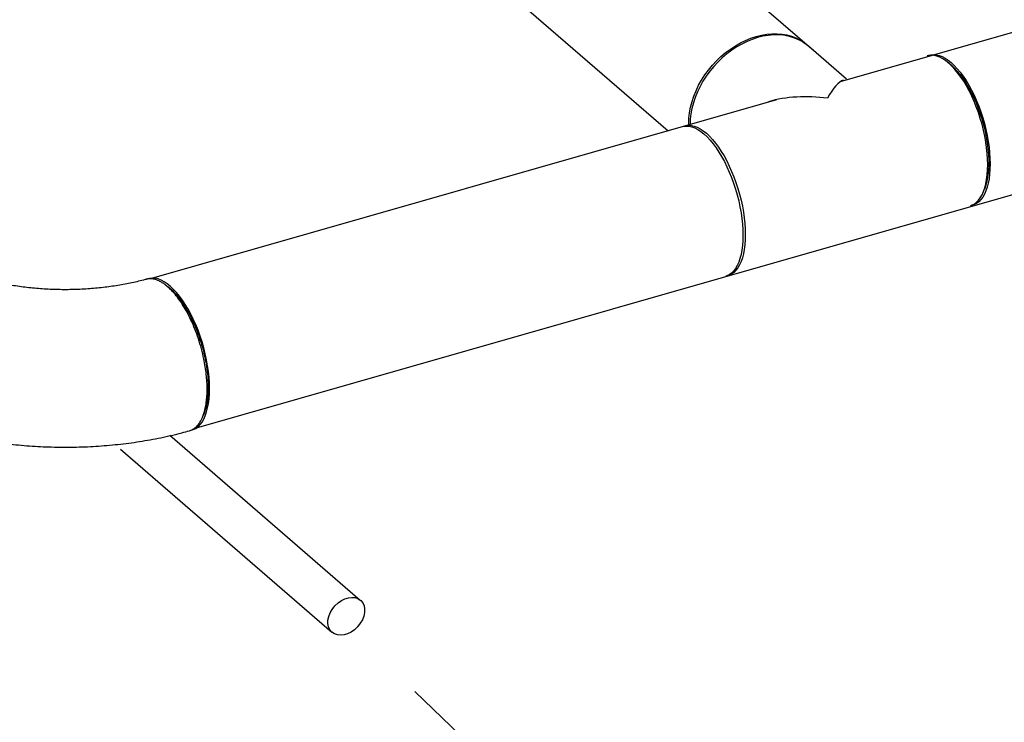
# Model space of a CAD drawing. Extents: x 19.1 to 29.8, y 0.6 to 8.7.
# Drawn here: x 24.3 to 24.9, y 5.2 to 5.6 of the extents above; entities that cross this region are included whole.
import ezdxf

# ---------------------------------------------------------------- set-up
doc = ezdxf.new("R2010")
doc.units = 0
doc.header["$MEASUREMENT"] = 0
doc.layers.get('0').update_dxf_attribs({"linetype": 'CONTINUOUS'})
doc.layers.add('D7', color=7, linetype='CONTINUOUS')

# ---------------------------------------------------------------- blocks, each defined once
blk = doc.blocks.new('A$C17E24F3F')
at = {"color": 7, "linetype": 'CONTINUOUS'}
for p, q in [((3.48439, 1.77881), (5.55177, 2.36981)), ((3.85069, 1.97575), (4.96227, 2.29322)), ((3.66758, 2.13863), (3.83559, 1.99313)), ((3.60949, 2.07161), (3.75255, 1.94772)), ((3.85412, 1.97704), (3.8325, 1.99576)), ((3.91173, 1.98658), (3.91032, 1.98759)), ((3.45901, 1.86388), (3.81441, 1.96539)), ((3.4878, 1.78488), (3.48848, 1.78652))]:
    blk.add_line(p, q, dxfattribs=at)
at = {"color": 7, "linetype": 'CONTINUOUS', "flags": 128}
for points in [[(3.76432, 1.95112), (3.76432, 1.95184), (3.76443, 1.95489), (3.76479, 1.95798), (3.76538, 1.96111), (3.7662, 1.96425), (3.76724, 1.96738), (3.7685, 1.97048), (3.76997, 1.97353), (3.77165, 1.97652), (3.77351, 1.97943), (3.77556, 1.98223), (3.77777, 1.98492), (3.78014, 1.98747), (3.78265, 1.98987), (3.78528, 1.9921), (3.78802, 1.99415), (3.79084, 1.99601), (3.79374, 1.99767), (3.7967, 1.99911), (3.79969, 2.00032), (3.80271, 2.00131), (3.80572, 2.00206), (3.80871, 2.00257), (3.81167, 2.00284), (3.81457, 2.00286), (3.8174, 2.00263), (3.82014, 2.00216), (3.82277, 2.00145), (3.82527, 2.00049), (3.82764, 1.99931), (3.82985, 1.9979)], [(3.8325, 1.99576), (3.83063, 1.99723), (3.82842, 1.99864), (3.82605, 1.99982), (3.82354, 2.00077), (3.82091, 2.00149), (3.81818, 2.00196), (3.81535, 2.00218), (3.81245, 2.00217), (3.80949, 2.0019), (3.8065, 2.00139), (3.80348, 2.00064), (3.80047, 1.99965), (3.79748, 1.99843), (3.79452, 1.99699), (3.79162, 1.99534), (3.78879, 1.99348), (3.78606, 1.99142), (3.78343, 1.98919), (3.78092, 1.98679), (3.77855, 1.98424), (3.77634, 1.98156), (3.77429, 1.97875), (3.77243, 1.97585), (3.77075, 1.97286), (3.76928, 1.9698), (3.76802, 1.9667), (3.76697, 1.96357), (3.76616, 1.96043), (3.76557, 1.95731), (3.76521, 1.95421), (3.76509, 1.95134)], [(3.82985, 1.9979), (3.8319, 1.99628), (3.83211, 1.99609)], [(3.92454, 1.90509), (3.92527, 1.90534), (3.92664, 1.90602), (3.92791, 1.90696), (3.92909, 1.90815), (3.93017, 1.90958), (3.93114, 1.91125), (3.93199, 1.91315), (3.93272, 1.91525), (3.93332, 1.91756), (3.93379, 1.92005), (3.93413, 1.92271), (3.93434, 1.92553), (3.93441, 1.92848), (3.93434, 1.93155), (3.93413, 1.93472), (3.93379, 1.93798), (3.93332, 1.94129), (3.93272, 1.94464), (3.93199, 1.948), (3.93114, 1.95137), (3.93017, 1.95471), (3.92909, 1.95801), (3.92791, 1.96125), (3.92664, 1.9644), (3.92527, 1.96745), (3.92382, 1.97038), (3.9223, 1.97317), (3.92072, 1.9758), (3.91909, 1.97826), (3.91742, 1.98053), (3.91571, 1.98259), (3.91398, 1.98444), (3.91224, 1.98607), (3.9105, 1.98746), (3.90877, 1.9886), (3.90707, 1.98949), (3.90539, 1.99012), (3.90376, 1.99049), (3.90218, 1.9906), (3.90066, 1.99044), (3.89995, 1.99027)], [(3.90063, 1.99043), (3.90201, 1.99083), (3.90353, 1.99099), (3.90511, 1.99088), (3.90674, 1.99051), (3.90841, 1.98988), (3.91012, 1.98899), (3.91185, 1.98785), (3.91359, 1.98646), (3.91533, 1.98483), (3.91706, 1.98298), (3.91876, 1.98092), (3.92044, 1.97865), (3.92207, 1.97619), (3.92365, 1.97356), (3.92517, 1.97077), (3.92662, 1.96784), (3.92798, 1.96479), (3.92926, 1.96164)], [(3.91173, 1.98658), (3.91187, 1.98648), (3.91359, 1.98511), (3.91531, 1.9835), (3.91702, 1.98166), (3.91871, 1.9796), (3.92036, 1.97734), (3.92197, 1.97489), (3.92353, 1.97226), (3.92502, 1.96948), (3.92644, 1.96655), (3.92777, 1.96351), (3.92901, 1.96037), (3.93015, 1.95715), (3.93119, 1.95387), (3.93211, 1.95055), (3.93291, 1.94721), (3.93359, 1.94389), (3.93413, 1.94058), (3.93454, 1.93733), (3.93482, 1.93415), (3.93496, 1.93105), (3.93496, 1.92807), (3.93482, 1.92522), (3.93454, 1.92251), (3.93413, 1.91997), (3.93359, 1.91761), (3.93291, 1.91545), (3.93254, 1.91449)], [(3.92926, 1.96164), (3.93044, 1.9584), (3.93152, 1.9551), (3.93249, 1.95176), (3.93334, 1.94839), (3.93407, 1.94502), (3.93467, 1.94167), (3.93514, 1.93836), (3.93548, 1.93511), (3.93569, 1.93194), (3.93575, 1.92887), (3.93569, 1.92592), (3.93548, 1.9231), (3.93514, 1.92044), (3.93467, 1.91795), (3.93407, 1.91564), (3.93334, 1.91354), (3.93249, 1.91164), (3.93152, 1.90997), (3.93044, 1.90854), (3.92926, 1.90735), (3.92798, 1.90641), (3.92662, 1.90573), (3.9252, 1.90531)], [(3.7607, 1.95007), (3.76141, 1.95024), (3.76293, 1.9504), (3.76451, 1.95029), (3.76615, 1.94992), (3.76782, 1.94929), (3.76953, 1.9484), (3.77126, 1.94726), (3.773, 1.94587), (3.77473, 1.94425), (3.77646, 1.9424), (3.77817, 1.94033), (3.77984, 1.93806), (3.78148, 1.9356), (3.78306, 1.93297), (3.78458, 1.93019), (3.78602, 1.92726), (3.78739, 1.92421), (3.78867, 1.92105)], [(3.76138, 1.95024), (3.76276, 1.95063), (3.76428, 1.95079), (3.76586, 1.95068), (3.76749, 1.95031), (3.76917, 1.94968), (3.77088, 1.94879), (3.7726, 1.94765), (3.77434, 1.94626)], [(3.77434, 1.94626), (3.77608, 1.94464), (3.77781, 1.94279), (3.77952, 1.94072), (3.78119, 1.93845), (3.78283, 1.93599), (3.78441, 1.93336), (3.78592, 1.93057), (3.78737, 1.92765), (3.78874, 1.9246), (3.79002, 1.92144), (3.7912, 1.91821), (3.79227, 1.91491), (3.79324, 1.91156), (3.79409, 1.9082), (3.79482, 1.90483), (3.79542, 1.90148), (3.7959, 1.89817), (3.79624, 1.89492), (3.79644, 1.89175), (3.79651, 1.88868), (3.79644, 1.88572), (3.79624, 1.88291), (3.7959, 1.88024), (3.79542, 1.87775), (3.79482, 1.87545), (3.79409, 1.87334), (3.79324, 1.87145), (3.79227, 1.86978), (3.7912, 1.86834), (3.79002, 1.86715), (3.78874, 1.86621), (3.78737, 1.86553), (3.78596, 1.86511)], [(3.78867, 1.92105), (3.78985, 1.91782), (3.79093, 1.91452), (3.79189, 1.91117), (3.79274, 1.90781), (3.79347, 1.90444), (3.79408, 1.90109), (3.79455, 1.89778), (3.79489, 1.89453), (3.79509, 1.89136), (3.79516, 1.88829), (3.79509, 1.88533), (3.79489, 1.88252), (3.79455, 1.87985), (3.79408, 1.87736), (3.79347, 1.87506), (3.79274, 1.87295), (3.79189, 1.87106), (3.79093, 1.86939), (3.78985, 1.86795), (3.78867, 1.86676), (3.78739, 1.86582), (3.78602, 1.86514), (3.78529, 1.86489)], [(3.48521, 1.83426), (3.48392, 1.83745), (3.48254, 1.84053), (3.48108, 1.84348), (3.47955, 1.8463), (3.47795, 1.84896), (3.4763, 1.85144), (3.47461, 1.85373), (3.47289, 1.85582), (3.47114, 1.85769), (3.46938, 1.85933), (3.46763, 1.86073), (3.46588, 1.86188), (3.46416, 1.86278), (3.46246, 1.86342), (3.46082, 1.8638), (3.45922, 1.8639), (3.45769, 1.86375), (3.45629, 1.86335)], [(3.48148, 1.77744), (3.48254, 1.77778), (3.48392, 1.77847), (3.48521, 1.77942), (3.48641, 1.78062), (3.4875, 1.78207), (3.48847, 1.78376), (3.48933, 1.78567), (3.49007, 1.7878), (3.49068, 1.79013), (3.49115, 1.79264), (3.4915, 1.79533), (3.4917, 1.79818), (3.49177, 1.80116), (3.4917, 1.80426), (3.4915, 1.80747), (3.49115, 1.81075), (3.49068, 1.81409), (3.49007, 1.81748), (3.48933, 1.82088), (3.48847, 1.82428), (3.4875, 1.82766), (3.48641, 1.83099), (3.48521, 1.83426)]]:
    blk.add_lwpolyline(points, dxfattribs=at)
at = {"color": 7, "linetype": 'CONTINUOUS'}
for major_axis, ratio, start_param, end_param in [((0.01073, 0.04882), 0.249311, 0.134535, 0.722537), ((-0.06001, 0.01319), 0.615841, -1.436262, -0.848259)]:
    blk.add_ellipse((3.84329, 1.92777), major_axis=major_axis, ratio=ratio, start_param=start_param, end_param=end_param, dxfattribs=at)
for points, knots in [([(3.45568, 1.86321), (3.45548, 1.86315), (3.4541, 1.86277), (3.45144, 1.86209), (3.44766, 1.86121), (3.44373, 1.86042), (3.43967, 1.8597), (3.4355, 1.85907), (3.43124, 1.85853), (3.42689, 1.85808), (3.42247, 1.85774), (3.41801, 1.85749), (3.41351, 1.85735), (3.409, 1.85731), (3.40449, 1.85738), (3.39999, 1.85755), (3.39553, 1.85783), (3.39112, 1.85821), (3.38677, 1.85869), (3.38251, 1.85926), (3.37835, 1.85992), (3.37431, 1.86067), (3.37039, 1.8615), (3.36663, 1.86241), (3.36301, 1.86338), (3.35958, 1.8644), (3.35632, 1.86548), (3.35327, 1.86659), (3.35042, 1.86772), (3.34778, 1.86887), (3.34537, 1.87002), (3.34318, 1.87116), (3.34123, 1.87227), (3.33952, 1.87333), (3.33804, 1.87433), (3.33685, 1.8752), (3.33626, 1.87569), (3.33599, 1.87591)], [0, 0, 0, 0, 0.005098, 0.034544, 0.06417, 0.094007, 0.124033, 0.154224, 0.18456, 0.215017, 0.245572, 0.276205, 0.306893, 0.337616, 0.368351, 0.399073, 0.429758, 0.460385, 0.490933, 0.521379, 0.551702, 0.581881, 0.611893, 0.641716, 0.671329, 0.700712, 0.729843, 0.758706, 0.787283, 0.815563, 0.843536, 0.8712, 0.898561, 0.925631, 0.952435, 0.979012, 1, 1, 1, 1]), ([(3.46802, 1.85894), (3.46762, 1.85928), (3.46671, 1.86004), (3.46522, 1.86109), (3.46346, 1.86212), (3.46147, 1.86298), (3.45927, 1.86353), (3.45745, 1.86355), (3.45625, 1.86337), (3.45581, 1.86323), (3.45569, 1.86319)], [0, 0, 0, 0, 0.093073, 0.20754, 0.343397, 0.500638, 0.679257, 0.879245, 0.96527, 1, 1, 1, 1]), ([(3.46752, 1.85945), (3.46728, 1.85962), (3.4668, 1.85996), (3.46632, 1.8603), (3.46608, 1.86048)], [0, 0, 0, 0, 0.5, 1, 1, 1, 1]), ([(3.46752, 1.85937), (3.46814, 1.85893), (3.4697, 1.85781), (3.47222, 1.85528), (3.47499, 1.85194), (3.47768, 1.84803), (3.48022, 1.84366), (3.48257, 1.83889), (3.4847, 1.83381), (3.48657, 1.8285), (3.48815, 1.82305), (3.4894, 1.81757), (3.49031, 1.81213), (3.49086, 1.80684), (3.49104, 1.80178), (3.49086, 1.79704), (3.4903, 1.79273), (3.4895, 1.78918), (3.48875, 1.78735), (3.48844, 1.78658)], [0, 0, 0, 0, 0.040386, 0.101587, 0.162705, 0.223535, 0.284692, 0.345861, 0.406852, 0.467776, 0.528939, 0.590128, 0.650953, 0.712058, 0.77325, 0.834193, 0.8952, 0.956298, 1, 1, 1, 1]), ([(3.48034, 1.7772), (3.48063, 1.77726), (3.48174, 1.77748), (3.48347, 1.77861), (3.48548, 1.78059), (3.48719, 1.78334), (3.48847, 1.78648), (3.48936, 1.7898), (3.48995, 1.79314), (3.49031, 1.79679), (3.49043, 1.80072), (3.49031, 1.80485), (3.48996, 1.80912), (3.48937, 1.81348), (3.48848, 1.81836), (3.4872, 1.82371), (3.48549, 1.82943), (3.48349, 1.83492), (3.48125, 1.8401), (3.47881, 1.8449), (3.47622, 1.84924), (3.47353, 1.85306), (3.47079, 1.85637), (3.46894, 1.85808), (3.46802, 1.85894)], [0, 0, 0, 0, 0.017468, 0.068369, 0.119827, 0.17184, 0.224411, 0.264217, 0.304336, 0.344769, 0.385515, 0.426259, 0.466693, 0.506817, 0.546629, 0.599211, 0.651242, 0.70272, 0.753647, 0.804021, 0.853844, 0.903115, 0.951833, 1, 1, 1, 1]), ([(3.27799, 1.80769), (3.27845, 1.8073), (3.28024, 1.80578), (3.2835, 1.80325), (3.28784, 1.80013), (3.29239, 1.79714), (3.29714, 1.79428), (3.30208, 1.79156), (3.30719, 1.78898), (3.31245, 1.78655), (3.31785, 1.78427), (3.32337, 1.78214), (3.32899, 1.78017), (3.33472, 1.77834), (3.34054, 1.77666), (3.34644, 1.77513), (3.35241, 1.77375), (3.35845, 1.77252), (3.36454, 1.77142), (3.37069, 1.77048), (3.37688, 1.76967), (3.3831, 1.76901), (3.38936, 1.76848), (3.39563, 1.7681), (3.40193, 1.76786), (3.40823, 1.76775), (3.41453, 1.76779), (3.42082, 1.76797), (3.42711, 1.76829), (3.43337, 1.76875), (3.4396, 1.76934), (3.4458, 1.77008), (3.45196, 1.77096), (3.45807, 1.77199), (3.46412, 1.77315), (3.47011, 1.77447), (3.47554, 1.77579), (3.47892, 1.77673), (3.48036, 1.77713)], [0, 0, 0, 0, 0.009758, 0.037936, 0.066346, 0.095086, 0.124076, 0.153236, 0.18249, 0.211762, 0.240994, 0.270149, 0.299206, 0.32815, 0.356977, 0.385686, 0.414282, 0.442772, 0.471165, 0.499473, 0.527705, 0.555874, 0.583991, 0.612068, 0.640117, 0.668148, 0.696175, 0.724208, 0.752255, 0.780329, 0.808442, 0.836605, 0.864832, 0.893135, 0.921526, 0.950017, 0.978622, 1, 1, 1, 1])]:
    blk.add_open_spline(points, degree=3, knots=knots, dxfattribs=at)
at = {"layer": 'D7', "color": 7, "linetype": 'CONTINUOUS'}
for p, q in [((3.46922, 1.77462), (3.57752, 1.68084)), ((3.44118, 1.76661), (3.5613, 1.66259))]:
    blk.add_line(p, q, dxfattribs=at)
blk.add_ellipse((3.56953, 1.6716), major_axis=(0.00823, 0.00902), ratio=0.716713, dxfattribs=at)

msp = doc.modelspace()

# ---------------------------------------------------------------- linework, layer by layer
at = {"layer": 'D7', "color": 7, "linetype": 'BYBLOCK'}
msp.add_lwpolyline([(24.62779, 5.10373), (24.56106, 5.16806)], dxfattribs=at)

# ---------------------------------------------------------------- block references
at = {"layer": 'D7', "color": 7, "linetype": 'CONTINUOUS'}
msp.add_blockref('A$C17E24F3F', (20.95249, 3.5392), dxfattribs=at)

doc.saveas('drawing.dxf')
